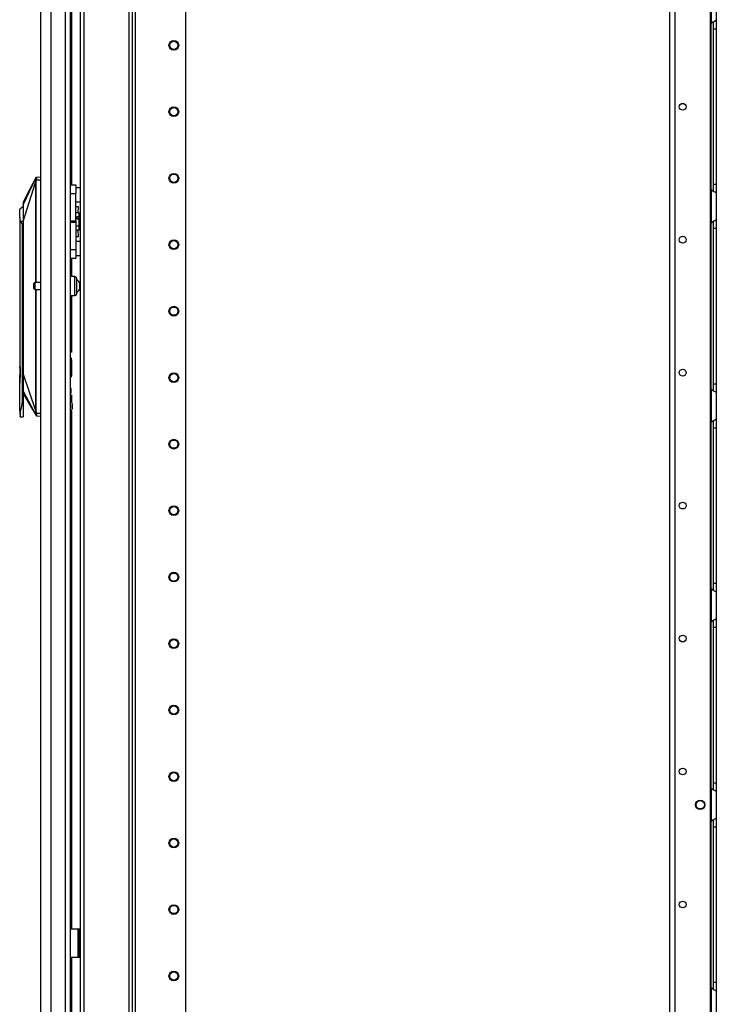
# Model space of a CAD drawing. Units: inches. Extents: x -169 to 90, y -65 to 173.
# Drawn here: x -169 to -151, y 34 to 60 of the extents above; entities that cross this region are included whole.
import ezdxf

# ---------------------------------------------------------------- set-up
doc = ezdxf.new("R2010")
doc.units = ezdxf.units.IN
doc.header["$MEASUREMENT"] = 0
doc.layers.add('TFR-TRI', color=7, linetype='CONTINUOUS')

msp = doc.modelspace()

# ---------------------------------------------------------------- linework, layer by layer
at = {"layer": 'TFR-TRI', "color": 173, "linetype": 'Continuous'}
for p, q in [((-167.423, 94.103), (-167.423, 10.529)), ((-166.047, 10.529), (-166.047, 94.103)), ((-165.968, 10.529), (-165.968, 93.615)), ((-167.329, 91.997), (-167.329, 12.635)), ((-166.141, 91.997), (-166.141, 12.635)), ((-164.645, 24.836), (-164.645, 83.296))]:
    msp.add_line(p, q, dxfattribs=at)
at = {"layer": 'TFR-TRI', "color": 22, "linetype": 'Continuous'}
for p, q in [((-168.466, 12.119), (-168.466, 93.834)), ((-168.191, 12.119), (-168.191, 91.66)), ((-167.817, 12.119), (-167.817, 91.649)), ((-167.679, 12.119), (-167.679, 91.649)), ((-167.655, 70.487), (-167.655, 55.638)), ((-167.655, 53.708), (-167.655, 53.226)), ((-167.655, 52.727), (-167.655, 51.233)), ((-167.655, 51.038), (-167.655, 50.613)), ((-167.655, 50.117), (-167.655, 49.929)), ((-167.655, 49.688), (-167.655, 36.057)), ((-167.655, 35.309), (-167.655, 14.36))]:
    msp.add_line(p, q, dxfattribs=at)
at = {"layer": 'TFR-TRI', "color": 30, "linetype": 'Continuous'}
for p, q in [((-151.896, 12.81), (-151.896, 92.009)), ((-151.758, 12.81), (-151.758, 92.009)), ((-150.831, 13.007), (-150.831, 91.812)), ((-167.679, 36.056), (-167.478, 36.056)), ((-167.478, 35.308), (-167.478, 36.056)), ((-167.478, 36.056), (-167.456, 36.056)), ((-167.456, 36.056), (-167.447, 36.056)), ((-167.447, 36.056), (-167.423, 36.056)), ((-167.447, 36.022), (-167.447, 36.056)), ((-167.447, 35.938), (-167.447, 36.022)), ((-167.447, 35.426), (-167.447, 35.938)), ((-167.423, 35.938), (-167.447, 35.938)), ((-167.679, 35.308), (-167.478, 35.308)), ((-167.478, 35.308), (-167.456, 35.308)), ((-167.456, 35.308), (-167.447, 35.308)), ((-167.447, 35.343), (-167.447, 35.426)), ((-167.447, 35.426), (-167.423, 35.426)), ((-167.447, 35.308), (-167.447, 35.343)), ((-167.423, 35.308), (-167.447, 35.308))]:
    msp.add_line(p, q, dxfattribs=at)
at = {"layer": 'TFR-TRI', "color": 253, "linetype": 'Continuous'}
for p, q in [((-150.813, 60.765), (-150.813, 59.897)), ((-150.675, 60.677), (-150.675, 59.985)), ((-150.813, 59.897), (-150.766, 59.932)), ((-150.813, 55.513), (-150.813, 59.897)), ((-150.766, 59.932), (-150.741, 59.946)), ((-150.754, 59.936), (-150.754, 59.854)), ((-150.741, 59.946), (-150.717, 59.959)), ((-150.717, 59.959), (-150.687, 59.975)), ((-150.687, 59.975), (-150.678, 59.981)), ((-150.678, 59.981), (-150.675, 59.985)), ((-150.675, 59.985), (-150.675, 59.905)), ((-150.675, 59.905), (-150.675, 59.752)), ((-150.754, 59.854), (-150.754, 59.752)), ((-150.754, 59.752), (-150.754, 55.658)), ((-150.754, 59.752), (-150.675, 59.752)), ((-150.675, 59.752), (-150.675, 55.658)), ((-150.813, 55.513), (-150.813, 54.645)), ((-150.773, 55.483), (-150.813, 55.513)), ((-150.737, 55.462), (-150.773, 55.483)), ((-150.754, 55.658), (-150.754, 55.559)), ((-150.754, 55.658), (-150.675, 55.658)), ((-150.754, 55.559), (-150.754, 55.479)), ((-150.675, 55.658), (-150.675, 55.506)), ((-150.675, 55.506), (-150.675, 55.425)), ((-150.704, 55.445), (-150.737, 55.462)), ((-150.682, 55.432), (-150.704, 55.445)), ((-150.675, 55.425), (-150.682, 55.432)), ((-150.675, 55.425), (-150.675, 54.733)), ((-150.766, 54.68), (-150.741, 54.694)), ((-150.741, 54.694), (-150.717, 54.707)), ((-150.717, 54.707), (-150.687, 54.723)), ((-150.687, 54.723), (-150.678, 54.729)), ((-150.678, 54.729), (-150.675, 54.733)), ((-150.675, 54.733), (-150.675, 54.653)), ((-150.813, 54.645), (-150.766, 54.68)), ((-150.813, 50.262), (-150.813, 54.644)), ((-150.754, 54.684), (-150.754, 54.602)), ((-150.754, 54.602), (-150.754, 54.5)), ((-150.754, 54.5), (-150.754, 50.406)), ((-150.754, 54.5), (-150.675, 54.5)), ((-150.675, 54.653), (-150.675, 54.5)), ((-150.675, 54.5), (-150.675, 50.406)), ((-150.754, 50.406), (-150.754, 50.307)), ((-150.754, 50.406), (-150.675, 50.406)), ((-150.754, 50.307), (-150.754, 50.227)), ((-150.675, 50.406), (-150.675, 50.254)), ((-150.813, 50.261), (-150.813, 49.393)), ((-150.773, 50.231), (-150.813, 50.261)), ((-150.737, 50.21), (-150.773, 50.231)), ((-150.704, 50.193), (-150.737, 50.21)), ((-150.682, 50.18), (-150.704, 50.193)), ((-150.675, 50.173), (-150.682, 50.18)), ((-150.675, 50.254), (-150.675, 50.173)), ((-150.675, 50.173), (-150.675, 49.481)), ((-150.813, 49.393), (-150.766, 49.428)), ((-150.813, 45.01), (-150.813, 49.393)), ((-150.766, 49.428), (-150.741, 49.442)), ((-150.754, 49.432), (-150.754, 49.35)), ((-150.754, 49.35), (-150.754, 49.248)), ((-150.754, 49.248), (-150.754, 45.154)), ((-150.754, 49.248), (-150.675, 49.248)), ((-150.741, 49.442), (-150.717, 49.455)), ((-150.717, 49.455), (-150.687, 49.471)), ((-150.687, 49.471), (-150.678, 49.477)), ((-150.678, 49.477), (-150.675, 49.481)), ((-150.675, 49.481), (-150.675, 49.401)), ((-150.675, 49.401), (-150.675, 49.248)), ((-150.675, 49.248), (-150.675, 45.154)), ((-150.754, 45.154), (-150.754, 45.055)), ((-150.754, 45.154), (-150.675, 45.154)), ((-150.675, 45.154), (-150.675, 45.002)), ((-150.813, 45.009), (-150.813, 44.141)), ((-150.773, 44.979), (-150.813, 45.009)), ((-150.737, 44.958), (-150.773, 44.979)), ((-150.754, 45.055), (-150.754, 44.975)), ((-150.704, 44.941), (-150.737, 44.958)), ((-150.682, 44.928), (-150.704, 44.941)), ((-150.675, 44.921), (-150.682, 44.928)), ((-150.675, 45.002), (-150.675, 44.921)), ((-150.675, 44.921), (-150.675, 44.229)), ((-150.813, 44.141), (-150.766, 44.176)), ((-150.813, 39.758), (-150.813, 44.142)), ((-150.766, 44.176), (-150.741, 44.19)), ((-150.754, 44.18), (-150.754, 44.098)), ((-150.754, 44.098), (-150.754, 43.997)), ((-150.741, 44.19), (-150.717, 44.203)), ((-150.717, 44.203), (-150.687, 44.219)), ((-150.687, 44.219), (-150.678, 44.225)), ((-150.678, 44.225), (-150.675, 44.229)), ((-150.675, 44.229), (-150.675, 44.149)), ((-150.675, 44.149), (-150.675, 43.997)), ((-150.754, 43.997), (-150.754, 39.902)), ((-150.754, 43.997), (-150.675, 43.997)), ((-150.675, 43.997), (-150.675, 39.902)), ((-150.813, 39.757), (-150.813, 38.889)), ((-150.773, 39.727), (-150.813, 39.757)), ((-150.737, 39.706), (-150.773, 39.727)), ((-150.754, 39.902), (-150.754, 39.803)), ((-150.754, 39.902), (-150.675, 39.902)), ((-150.754, 39.803), (-150.754, 39.723)), ((-150.704, 39.689), (-150.737, 39.706)), ((-150.682, 39.676), (-150.704, 39.689)), ((-150.675, 39.669), (-150.682, 39.676)), ((-150.675, 39.902), (-150.675, 39.75)), ((-150.675, 39.75), (-150.675, 39.669)), ((-150.675, 39.669), (-150.675, 38.977)), ((-150.813, 38.889), (-150.766, 38.924)), ((-150.813, 34.507), (-150.813, 38.89)), ((-150.766, 38.924), (-150.741, 38.938)), ((-150.754, 38.928), (-150.754, 38.846)), ((-150.741, 38.938), (-150.717, 38.951)), ((-150.717, 38.951), (-150.687, 38.968)), ((-150.687, 38.968), (-150.678, 38.973)), ((-150.678, 38.973), (-150.675, 38.977)), ((-150.675, 38.977), (-150.675, 38.897)), ((-150.675, 38.897), (-150.675, 38.745)), ((-150.754, 38.846), (-150.754, 38.745)), ((-150.754, 38.745), (-150.754, 34.65)), ((-150.754, 38.745), (-150.675, 38.745)), ((-150.675, 38.745), (-150.675, 34.65)), ((-150.813, 34.505), (-150.813, 33.637)), ((-150.773, 34.475), (-150.813, 34.505)), ((-150.737, 34.454), (-150.773, 34.475)), ((-150.754, 34.65), (-150.754, 34.551)), ((-150.754, 34.65), (-150.675, 34.65)), ((-150.754, 34.551), (-150.754, 34.471)), ((-150.675, 34.65), (-150.675, 34.498)), ((-150.675, 34.498), (-150.675, 34.417)), ((-150.704, 34.437), (-150.737, 34.454)), ((-150.682, 34.424), (-150.704, 34.437)), ((-150.675, 34.417), (-150.682, 34.424)), ((-150.675, 34.417), (-150.675, 33.725))]:
    msp.add_line(p, q, dxfattribs=at)
at = {"layer": 'TFR-TRI', "color": 3, "linetype": 'Continuous'}
for p, q in [((-168.931, 55.119), (-168.584, 55.838)), ((-168.584, 55.84), (-168.758, 55.513)), ((-168.599, 55.734), (-168.601, 55.719)), ((-168.589, 55.778), (-168.599, 55.734)), ((-168.59, 55.736), (-168.595, 55.705)), ((-168.58, 55.776), (-168.59, 55.736)), ((-168.587, 55.79), (-168.589, 55.778)), ((-168.589, 55.778), (-168.587, 55.778)), ((-168.585, 55.801), (-168.587, 55.79)), ((-168.587, 55.778), (-168.585, 55.777)), ((-168.585, 55.839), (-168.585, 55.839)), ((-168.585, 55.839), (-168.585, 55.839)), ((-168.585, 55.839), (-168.584, 55.838)), ((-168.584, 55.82), (-168.585, 55.801)), ((-168.585, 55.777), (-168.583, 55.777)), ((-168.584, 55.838), (-168.583, 55.841)), ((-168.584, 55.838), (-168.583, 55.841)), ((-168.584, 55.838), (-168.584, 55.838)), ((-168.584, 55.838), (-168.584, 55.833)), ((-168.584, 55.833), (-168.584, 55.82)), ((-168.583, 55.841), (-168.58, 55.843)), ((-168.583, 55.841), (-168.58, 55.843)), ((-168.583, 55.777), (-168.58, 55.776)), ((-168.58, 55.843), (-168.578, 55.844)), ((-168.58, 55.843), (-168.577, 55.844)), ((-168.576, 55.797), (-168.58, 55.776)), ((-168.58, 55.776), (-168.466, 55.776)), ((-168.578, 55.844), (-168.575, 55.845)), ((-168.577, 55.844), (-168.575, 55.845)), ((-168.575, 55.811), (-168.576, 55.797)), ((-168.575, 55.845), (-168.466, 55.855)), ((-168.575, 55.845), (-168.575, 55.845)), ((-168.575, 55.845), (-168.574, 55.844)), ((-168.574, 55.824), (-168.575, 55.811)), ((-168.574, 55.844), (-168.574, 55.84)), ((-168.574, 55.84), (-168.574, 55.833)), ((-168.574, 55.833), (-168.574, 55.824)), ((-168.931, 54.673), (-168.599, 55.705)), ((-168.758, 55.513), (-168.931, 55.185)), ((-168.601, 55.719), (-168.6, 55.707)), ((-168.6, 55.707), (-168.599, 55.705)), ((-168.599, 55.705), (-168.597, 55.705)), ((-168.599, 55.705), (-168.599, 53.071)), ((-168.597, 55.705), (-168.595, 55.705)), ((-168.595, 55.705), (-168.595, 53.071)), ((-168.933, 55.06), (-169.018, 55)), ((-169.018, 54.942), (-169.018, 55)), ((-168.931, 55.185), (-168.931, 55.177)), ((-168.931, 55.177), (-168.931, 55.16)), ((-168.931, 55.16), (-168.931, 55.119)), ((-168.931, 55.119), (-168.931, 55.061)), ((-168.931, 55.061), (-168.931, 55.012)), ((-168.931, 55.012), (-168.931, 54.957)), ((-168.931, 54.957), (-168.931, 54.818)), ((-169.018, 54.79), (-169.018, 54.942)), ((-169.005, 54.736), (-169.018, 54.79)), ((-169.018, 54.79), (-169.018, 50.869)), ((-169.001, 54.673), (-169.005, 54.736)), ((-168.931, 54.818), (-168.931, 54.673)), ((-167.456, 54.902), (-167.541, 54.902)), ((-167.506, 54.781), (-167.541, 54.781)), ((-167.506, 54.805), (-167.456, 54.805)), ((-167.506, 54.781), (-167.506, 54.805)), ((-167.506, 54.738), (-167.506, 54.781)), ((-167.456, 54.738), (-167.506, 54.738)), ((-167.452, 54.774), (-167.461, 54.773)), ((-167.461, 54.738), (-167.461, 54.773)), ((-167.456, 54.805), (-167.456, 54.902)), ((-167.456, 54.902), (-167.431, 54.873)), ((-167.431, 54.791), (-167.456, 54.805)), ((-167.456, 54.738), (-167.431, 54.725)), ((-167.456, 54.558), (-167.456, 54.738)), ((-167.431, 54.776), (-167.452, 54.774)), ((-167.431, 54.873), (-167.431, 54.791)), ((-167.431, 54.776), (-167.431, 54.791)), ((-167.431, 54.753), (-167.431, 54.778)), ((-167.431, 54.725), (-167.431, 54.753)), ((-167.431, 54.725), (-167.431, 54.573)), ((-169.001, 54.673), (-168.999, 54.673)), ((-168.931, 54.673), (-168.999, 54.673)), ((-168.999, 54.673), (-168.954, 54.603)), ((-168.954, 54.603), (-168.954, 49.941)), ((-168.931, 54.673), (-168.931, 50.658)), ((-167.456, 54.558), (-167.541, 54.558)), ((-167.456, 54.451), (-167.541, 54.451)), ((-167.456, 54.558), (-167.431, 54.573)), ((-167.456, 54.451), (-167.456, 54.558)), ((-167.456, 54.451), (-167.431, 54.48)), ((-167.431, 54.573), (-167.431, 54.48)), ((-168.599, 52.883), (-168.599, 49.7)), ((-168.595, 52.883), (-168.595, 49.7)), ((-167.679, 51.104), (-167.672, 51.093)), ((-167.672, 51.093), (-167.667, 51.07)), ((-167.667, 51.07), (-167.667, 50.579)), ((-169.02, 51.053), (-169.02, 51.029)), ((-169.02, 51.029), (-169.02, 50.961)), ((-169.02, 50.961), (-169.02, 50.858)), ((-169.02, 50.858), (-169.02, 50.736)), ((-169.008, 50.804), (-169.018, 50.869)), ((-169.008, 50.839), (-169.008, 50.788)), ((-169.005, 50.736), (-169.008, 50.804)), ((-169.02, 50.736), (-169.02, 50.615)), ((-169.02, 50.615), (-169.02, 50.512)), ((-169.018, 50.604), (-169.008, 50.669)), ((-169.018, 49.685), (-169.018, 50.604)), ((-169.008, 50.788), (-169.008, 50.736)), ((-169.008, 50.736), (-169.008, 50.689)), ((-169.008, 50.669), (-169.005, 50.736)), ((-169.008, 50.689), (-169.008, 50.643)), ((-169.008, 50.635), (-169.008, 50.569)), ((-168.931, 50.658), (-168.599, 49.7)), ((-168.931, 50.658), (-168.931, 50.511)), ((-168.931, 50.658), (-168.931, 49.908)), ((-168.911, 50.617), (-168.911, 50.538)), ((-169.02, 50.512), (-169.02, 50.444)), ((-169.02, 50.444), (-169.02, 50.419)), ((-168.931, 50.511), (-168.931, 50.371)), ((-168.931, 50.371), (-168.931, 50.267)), ((-167.667, 50.186), (-167.667, 50.288)), ((-168.931, 50.267), (-168.931, 50.236)), ((-168.931, 50.236), (-168.931, 50.209)), ((-168.931, 50.209), (-168.585, 49.571)), ((-168.931, 50.146), (-168.758, 49.858)), ((-167.667, 50.15), (-167.667, 50.186)), ((-168.968, 49.814), (-168.998, 49.704)), ((-168.954, 49.941), (-168.968, 49.814)), ((-168.954, 49.941), (-168.931, 49.908)), ((-168.931, 49.908), (-168.931, 49.761)), ((-168.758, 49.858), (-168.585, 49.57)), ((-167.657, 49.931), (-167.679, 49.973)), ((-169.018, 49.685), (-169.017, 49.681)), ((-169.018, 49.685), (-169.018, 49.597)), ((-169.018, 49.597), (-169.018, 49.584)), ((-169.018, 49.556), (-169.012, 49.541)), ((-169.017, 49.681), (-169.017, 49.68)), ((-169.017, 49.68), (-169.016, 49.678)), ((-169.016, 49.678), (-169.016, 49.678)), ((-169.016, 49.678), (-169.015, 49.677)), ((-169.015, 49.677), (-169.014, 49.677)), ((-169.014, 49.677), (-169.011, 49.678)), ((-169.012, 49.541), (-168.998, 49.536)), ((-169.011, 49.678), (-169.009, 49.682)), ((-169.009, 49.682), (-168.998, 49.704)), ((-168.998, 49.58), (-168.998, 49.704)), ((-168.998, 49.536), (-168.998, 49.58)), ((-168.998, 49.536), (-168.931, 49.536)), ((-168.931, 49.761), (-168.931, 49.641)), ((-168.931, 49.641), (-168.931, 49.536)), ((-168.599, 49.7), (-168.601, 49.695)), ((-168.601, 49.695), (-168.601, 49.687)), ((-168.601, 49.687), (-168.598, 49.671)), ((-168.599, 49.7), (-168.597, 49.7)), ((-168.598, 49.671), (-168.59, 49.631)), ((-168.597, 49.7), (-168.595, 49.7)), ((-168.595, 49.7), (-168.588, 49.663)), ((-168.59, 49.631), (-168.588, 49.632)), ((-168.59, 49.631), (-168.587, 49.62)), ((-168.588, 49.663), (-168.581, 49.634)), ((-168.588, 49.632), (-168.586, 49.633)), ((-168.587, 49.62), (-168.586, 49.609)), ((-168.586, 49.633), (-168.583, 49.633)), ((-168.586, 49.609), (-168.584, 49.59)), ((-168.585, 49.571), (-168.586, 49.571)), ((-168.586, 49.571), (-168.586, 49.571)), ((-168.586, 49.571), (-168.586, 49.571)), ((-168.584, 49.576), (-168.585, 49.571)), ((-168.585, 49.571), (-168.583, 49.569)), ((-168.585, 49.571), (-168.585, 49.571)), ((-168.585, 49.571), (-168.584, 49.569)), ((-168.584, 49.59), (-168.584, 49.576)), ((-168.584, 49.569), (-168.581, 49.567)), ((-168.583, 49.633), (-168.581, 49.634)), ((-168.583, 49.569), (-168.581, 49.567)), ((-168.581, 49.634), (-168.466, 49.634)), ((-168.581, 49.634), (-168.577, 49.613)), ((-168.581, 49.567), (-168.578, 49.565)), ((-168.581, 49.567), (-168.579, 49.565)), ((-168.579, 49.565), (-168.576, 49.565)), ((-168.578, 49.565), (-168.575, 49.565)), ((-168.577, 49.613), (-168.575, 49.59)), ((-168.575, 49.565), (-168.576, 49.565)), ((-168.575, 49.59), (-168.574, 49.579)), ((-168.574, 49.571), (-168.575, 49.566)), ((-168.575, 49.566), (-168.575, 49.565)), ((-168.575, 49.565), (-168.466, 49.555)), ((-168.574, 49.579), (-168.574, 49.571)), ((-167.478, 35.918), (-167.447, 35.918)), ((-167.478, 35.918), (-167.478, 35.418)), ((-167.478, 35.418), (-167.447, 35.418))]:
    msp.add_line(p, q, dxfattribs=at)
at = {"layer": 'TFR-TRI', "color": 2, "linetype": 'Continuous'}
for p, q in [((-167.679, 55.638), (-167.541, 55.638)), ((-167.541, 55.638), (-167.541, 55.573)), ((-167.541, 55.573), (-167.541, 55.41)), ((-167.423, 55.565), (-167.541, 55.565)), ((-167.679, 55.41), (-167.541, 55.41)), ((-167.541, 54.697), (-167.541, 55.41)), ((-167.541, 55.199), (-167.423, 55.199)), ((-167.541, 55.067), (-167.54, 55.067)), ((-167.54, 54.902), (-167.54, 55.067)), ((-167.473, 55.067), (-167.54, 55.067)), ((-167.482, 54.942), (-167.468, 55.031)), ((-167.468, 55.031), (-167.473, 55.067)), ((-167.679, 54.697), (-167.541, 54.697)), ((-167.541, 54.697), (-167.541, 54.673)), ((-167.491, 54.902), (-167.482, 54.942)), ((-167.541, 54.65), (-167.679, 54.65)), ((-167.541, 54.673), (-167.541, 54.65)), ((-167.541, 54.65), (-167.541, 53.937)), ((-167.54, 54.451), (-167.54, 54.28)), ((-167.482, 54.405), (-167.493, 54.451)), ((-167.54, 54.28), (-167.541, 54.28)), ((-167.54, 54.28), (-167.473, 54.28)), ((-167.468, 54.316), (-167.482, 54.405)), ((-167.473, 54.28), (-167.468, 54.316)), ((-167.679, 53.937), (-167.541, 53.937)), ((-167.423, 54.148), (-167.541, 54.148)), ((-167.541, 53.937), (-167.541, 53.774)), ((-167.679, 53.708), (-167.541, 53.708)), ((-167.541, 53.782), (-167.423, 53.782)), ((-167.541, 53.774), (-167.541, 53.708))]:
    msp.add_line(p, q, dxfattribs=at)
at = {"layer": 'TFR-TRI', "color": 5, "linetype": 'Continuous'}
for p, q in [((-167.563, 53.227), (-167.679, 53.227)), ((-167.563, 53.193), (-167.563, 53.227)), ((-167.563, 53.102), (-167.563, 53.193)), ((-167.523, 53.187), (-167.523, 53.146)), ((-167.523, 53.146), (-167.523, 53.041)), ((-168.648, 53.009), (-168.648, 53.041)), ((-168.648, 52.945), (-168.648, 53.009)), ((-168.648, 52.913), (-168.648, 52.945)), ((-168.466, 53.071), (-168.618, 53.071)), ((-168.618, 53.071), (-168.618, 53.024)), ((-168.618, 53.024), (-168.618, 52.93)), ((-168.618, 52.93), (-168.618, 52.883)), ((-168.618, 52.883), (-168.466, 52.883)), ((-167.563, 52.977), (-167.563, 53.102)), ((-167.563, 52.852), (-167.563, 52.977)), ((-167.523, 53.041), (-167.523, 52.912)), ((-167.523, 52.912), (-167.523, 52.807)), ((-167.423, 53.071), (-167.445, 53.071)), ((-167.445, 53.071), (-167.445, 53.024)), ((-167.445, 53.024), (-167.445, 52.93)), ((-167.445, 52.93), (-167.445, 52.883)), ((-167.445, 52.883), (-167.423, 52.883)), ((-167.679, 52.727), (-167.563, 52.727)), ((-167.563, 52.76), (-167.563, 52.852)), ((-167.563, 52.727), (-167.563, 52.76)), ((-167.523, 52.807), (-167.523, 52.767))]:
    msp.add_line(p, q, dxfattribs=at)
at = {"layer": 'TFR-TRI', "color": 173, "linetype": 'Continuous'}
for centre, radius in [((-164.96, 59.316), 0.128), ((-164.96, 59.316), 0.108), ((-164.96, 57.566), 0.128), ((-164.96, 57.566), 0.108), ((-164.96, 55.816), 0.128), ((-164.96, 55.816), 0.108), ((-164.96, 54.066), 0.128), ((-164.96, 54.066), 0.108), ((-164.96, 52.316), 0.128), ((-164.96, 52.316), 0.108), ((-164.96, 50.566), 0.128), ((-164.96, 50.566), 0.108), ((-164.96, 48.816), 0.128), ((-164.96, 48.816), 0.108), ((-164.96, 47.066), 0.128), ((-164.96, 47.066), 0.108), ((-164.96, 45.316), 0.128), ((-164.96, 45.316), 0.108), ((-164.96, 43.566), 0.128), ((-164.96, 43.566), 0.108), ((-164.96, 41.816), 0.128), ((-164.96, 41.816), 0.108), ((-164.96, 40.066), 0.128), ((-164.96, 40.066), 0.108), ((-164.96, 38.316), 0.128), ((-164.96, 38.316), 0.108), ((-164.96, 36.566), 0.128), ((-164.96, 36.566), 0.108), ((-164.96, 34.816), 0.128), ((-164.96, 34.816), 0.108)]:
    msp.add_circle(centre, radius, dxfattribs=at)
at = {"layer": 'TFR-TRI', "color": 30, "linetype": 'Continuous'}
for centre, radius in [((-151.561, 57.698), 0.0886), ((-151.561, 54.198), 0.0886), ((-151.561, 50.698), 0.0886), ((-151.561, 47.198), 0.0886), ((-151.561, 43.698), 0.0886), ((-151.561, 40.198), 0.0886), ((-151.098, 39.323), 0.123), ((-151.561, 36.698), 0.0886)]:
    msp.add_circle(centre, radius, dxfattribs=at)
at = {"layer": 'TFR-TRI', "color": 3, "linetype": 'Continuous'}
msp.add_circle((-151.098, 39.323), 0.11, dxfattribs=at)
at = {"layer": 'TFR-TRI', "color": 253, "linetype": 'Continuous'}
for centre, start, end in [((-150.626, 59.752), 142.2137, 149.9149), ((-150.626, 55.658), 210.0851, 217.7863), ((-150.626, 54.5), 142.2137, 149.9149), ((-150.626, 50.406), 210.0851, 217.7863), ((-150.626, 49.248), 142.2137, 149.9149), ((-150.626, 45.154), 210.0851, 217.7863), ((-150.626, 43.996), 142.2137, 149.9149), ((-150.626, 39.902), 210.0851, 217.7863), ((-150.626, 38.745), 142.2137, 149.9149), ((-150.626, 34.65), 210.0851, 217.7863)]:
    msp.add_arc(centre, 0.236, start, end, dxfattribs=at)
at = {"layer": 'TFR-TRI', "color": 5, "linetype": 'Continuous'}
for centre, radius, start, end in [((-167.563, 53.187), 0.04, 0, 90), ((-167.564, 53.018), 0.13, 23.6263, 71.545), ((-168.618, 53.041), 0.03, 90, 180), ((-168.618, 52.913), 0.03, 180, 270), ((-167.564, 52.935), 0.13, 288.455, 336.3737), ((-167.563, 52.767), 0.04, 270, 0)]:
    msp.add_arc(centre, radius, start, end, dxfattribs=at)
at = {"layer": 'TFR-TRI', "color": 3, "linetype": 'Continuous'}
for radius, start, end in [(0.262, 322.888, 28.0333), (0.215, 346.0533, 13.946)]:
    msp.add_arc((-167.888, 49.808), radius, start, end, dxfattribs=at)

doc.saveas('drawing.dxf')
